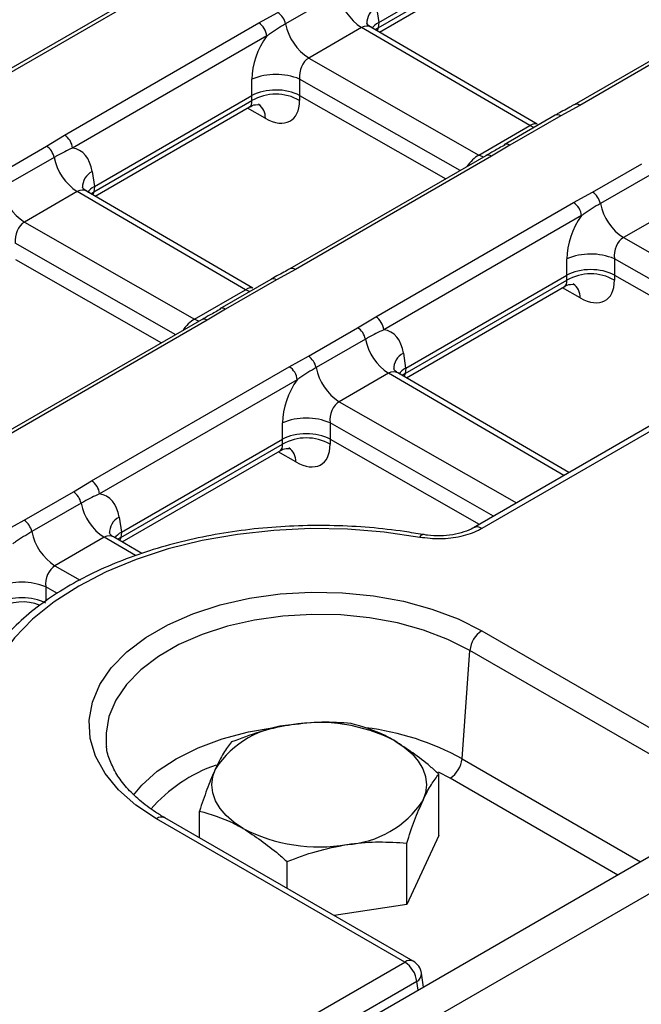
# Model space of a CAD drawing. Units: millimetres. Extents: x -1821 to 7132, y -31 to 4936.
# Drawn here: x 4378 to 4488, y 1615 to 1789 of the extents above; entities that cross this region are included whole.
import ezdxf

# ---------------------------------------------------------------- set-up
doc = ezdxf.new("R2010")
doc.units = ezdxf.units.MM
doc.header["$LTSCALE"] = 10

msp = doc.modelspace()

# ---------------------------------------------------------------- linework, layer by layer
at = {"color": 7, "linetype": 'Continuous', "lineweight": 25}
for p, q in [((5776.645, 2384.049), (4363.845, 1568.457)), ((5782.301, 2380.783), (4369.502, 1565.191)), ((4841.649, 1920.575), (4458.342, 1699.297)), ((4843.149, 1920.427), (4459.842, 1699.148)), ((4441.491, 1787.871), (4469.466, 1804.021)), ((4441.576, 1788.816), (4469.467, 1804.916)), ((4441.687, 1787.094), (4469.056, 1802.894)), ((4404.809, 1797.02), (4370.708, 1777.334)), ((4405.809, 1796.921), (4371.708, 1777.235)), ((4434.437, 1793.951), (4425.077, 1788.547)), ((4510.906, 1794.261), (4476.178, 1774.214)), ((4511.905, 1794.162), (4477.178, 1774.115)), ((4441.164, 1791.473), (4441.566, 1788.81)), ((4420.333, 1788.704), (4423.708, 1790.563)), ((4385.942, 1768.85), (4420.333, 1788.704)), ((4438.545, 1787.905), (4429.185, 1782.501)), ((4468.325, 1770.518), (4438.545, 1787.905)), ((4469.649, 1770.769), (4440.196, 1787.965)), ((4441.576, 1788.816), (4441.491, 1787.871)), ((4421.742, 1786.4), (4387.351, 1766.546)), ((4429.185, 1782.501), (4459.303, 1765.31)), ((4419.131, 1775.858), (4419.13, 1778.753)), ((4427.559, 1778.767), (4427.56, 1775.872)), ((4391.23, 1759.751), (4419.121, 1775.852)), ((4419.12, 1774.957), (4419.121, 1775.852)), ((4427.57, 1775.866), (4427.57, 1774.971)), ((4427.57, 1775.866), (4453.451, 1761.093)), ((4391.145, 1758.807), (4419.12, 1774.957)), ((4477.178, 1774.115), (4473.802, 1772.255)), ((4391.341, 1758.03), (4418.71, 1773.83)), ((4472.802, 1772.354), (4463.78, 1767.146)), ((4473.802, 1772.255), (4464.78, 1767.047)), ((4459.303, 1765.31), (4468.325, 1770.518)), ((4382.722, 1766.902), (4385.942, 1768.85)), ((4373.362, 1761.498), (4382.722, 1766.902)), ((4464.78, 1767.047), (4461.559, 1765.098)), ((4463.843, 1767.178), (4463.78, 1767.146)), ((4460.56, 1765.197), (4425.832, 1745.15)), ((4384.091, 1764.887), (4374.731, 1759.483)), ((4461.559, 1765.098), (4426.832, 1745.051)), ((4479.458, 1758.74), (4488.192, 1763.782)), ((4390.818, 1762.409), (4391.22, 1759.745)), ((4489.561, 1761.767), (4480.828, 1756.725)), ((4388.199, 1758.841), (4378.839, 1753.437)), ((4417.979, 1741.454), (4388.199, 1758.841)), ((4419.303, 1741.705), (4389.85, 1758.901)), ((4391.23, 1759.751), (4391.145, 1758.807)), ((4476.083, 1756.881), (4479.458, 1758.74)), ((4441.066, 1736.666), (4476.083, 1756.881)), ((4493.669, 1755.721), (4484.935, 1750.679)), ((4378.839, 1753.437), (4408.957, 1736.246)), ((4477.492, 1754.577), (4442.475, 1734.362)), ((4377.224, 1746.802), (4403.105, 1732.029)), ((4474.881, 1744.036), (4474.88, 1746.931)), ((4483.309, 1746.945), (4483.31, 1744.049)), ((4426.832, 1745.051), (4423.456, 1743.191)), ((4422.456, 1743.29), (4413.434, 1738.082)), ((4423.456, 1743.191), (4414.434, 1737.983)), ((4446.269, 1726.623), (4474.871, 1743.134)), ((4446.354, 1727.567), (4474.871, 1744.03)), ((4474.871, 1743.134), (4474.871, 1744.03)), ((4483.321, 1744.044), (4483.32, 1743.148)), ((4483.321, 1744.044), (4509.736, 1728.966)), ((4408.957, 1736.246), (4417.979, 1741.454)), ((4446.465, 1725.846), (4474.46, 1742.007)), ((4414.434, 1737.983), (4411.213, 1736.034)), ((4413.497, 1738.114), (4413.434, 1738.082)), ((4410.214, 1736.133), (4375.486, 1716.085)), ((4411.213, 1736.034), (4376.486, 1715.986)), ((4437.846, 1734.718), (4441.066, 1736.666)), ((4429.112, 1729.676), (4437.846, 1734.718)), ((4439.215, 1732.703), (4430.482, 1727.661)), ((4425.737, 1727.817), (4429.112, 1729.676)), ((4445.942, 1730.225), (4446.344, 1727.561)), ((4390.72, 1707.602), (4425.737, 1727.817)), ((4446.354, 1727.567), (4446.269, 1726.623)), ((4427.146, 1725.513), (4392.129, 1705.298)), ((4443.323, 1726.657), (4434.589, 1721.615)), ((4475.235, 1709.049), (4444.974, 1726.717)), ((4424.535, 1714.971), (4424.534, 1717.867)), ((4432.963, 1717.881), (4432.964, 1714.985)), ((4396.008, 1698.503), (4424.525, 1714.966)), ((4424.525, 1714.07), (4424.525, 1714.966)), ((4432.975, 1714.979), (4432.974, 1714.084)), ((4432.975, 1714.979), (4459.39, 1699.902)), ((4395.923, 1697.559), (4424.525, 1714.07)), ((4396.119, 1696.782), (4424.114, 1712.943)), ((4387.5, 1705.654), (4390.72, 1707.602)), ((4378.766, 1700.612), (4387.5, 1705.654)), ((4388.869, 1703.638), (4380.136, 1698.597)), ((4375.391, 1698.753), (4378.766, 1700.612)), ((4395.596, 1701.161), (4395.998, 1698.497)), ((4392.977, 1697.593), (4384.243, 1692.551)), ((4399.652, 1694.72), (4394.628, 1697.653)), ((4396.008, 1698.503), (4395.923, 1697.559)), ((4449.377, 1698.083), (4449.392, 1698.079)), ((4459.834, 1681.019), (4503.817, 1655.628)), ((4456.328, 1658.367), (4457.721, 1677.563)), ((4501.704, 1652.172), (4457.721, 1677.563)), ((4393.332, 1660.8), (4393.36, 1660.564)), ((4452.212, 1644.8), (4452.212, 1655.662)), ((4409.829, 1644.365), (4409.829, 1649.106)), ((4446.189, 1622.36), (4402.207, 1647.751)), ((4447.689, 1622.509), (4403.706, 1647.899)), ((4452.212, 1644.8), (4446.534, 1632.566)), ((4446.534, 1632.566), (4446.534, 1643.428)), ((4425.342, 1635.409), (4425.342, 1640.15)), ((4446.534, 1632.566), (4433.705, 1630.582)), ((4361.724, 1573.599), (4446.189, 1622.36)), ((4449.525, 1617.919), (4449.156, 1620.36)), ((4448.303, 1618.904), (4361.724, 1568.923))]:
    msp.add_line(p, q, dxfattribs=at)
at = {"color": 8, "linetype": 'Continuous', "lineweight": 25}
for p, q in [((4440.936, 1787.533), (4441.491, 1787.871)), ((4455.972, 1762.549), (4427.559, 1778.767)), ((4421.495, 1771.837), (4418.359, 1773.627)), ((4390.59, 1758.469), (4391.145, 1758.807)), ((4405.626, 1733.485), (4377.213, 1749.703)), ((4484.935, 1750.679), (4516.318, 1732.766)), ((4512.257, 1730.421), (4483.309, 1746.945)), ((4477.245, 1740.014), (4474.109, 1741.805)), ((4474.353, 1708.54), (4443.323, 1726.657)), ((4446.269, 1726.623), (4445.714, 1726.285)), ((4434.589, 1721.615), (4465.972, 1703.702)), ((4461.911, 1701.357), (4432.963, 1717.881)), ((4426.899, 1710.95), (4423.763, 1712.741)), ((4398.53, 1694.351), (4392.977, 1697.593)), ((4395.923, 1697.559), (4395.368, 1697.221)), ((4384.243, 1692.551), (4388.678, 1690.019)), ((4384.662, 1687.649), (4382.617, 1688.817)), ((4382.617, 1688.817), (4382.618, 1686.305)), ((4456.328, 1658.367), (4487.96, 1640.107)), ((4454.214, 1654.911), (4452.152, 1656.004)), ((4483.91, 1637.769), (4454.214, 1654.911)), ((4448.538, 1617.349), (4448.303, 1618.904))]:
    msp.add_line(p, q, dxfattribs=at)
at = {"color": 8, "linetype": 'Continuous', "lineweight": 25, "flags": 128}
for points in [[(4469.032, 1770.178), (4469.021, 1770.183), (4468.325, 1770.518)], [(4460.105, 1764.935), (4459.999, 1764.975), (4459.303, 1765.31)], [(4418.686, 1741.114), (4418.675, 1741.118), (4417.979, 1741.454)], [(4409.759, 1735.871), (4409.653, 1735.91), (4408.957, 1736.246)], [(4448.848, 1697.579), (4449.012, 1697.842), (4449.17, 1698.012), (4449.318, 1698.083), (4449.377, 1698.083)], [(4457.721, 1677.563), (4453.837, 1679.518), (4449.527, 1681.15), (4444.873, 1682.427), (4439.961, 1683.328), (4434.882, 1683.833), (4429.731, 1683.935), (4424.605, 1683.63), (4419.597, 1682.926), (4414.803, 1681.834), (4410.311, 1680.376), (4406.204, 1678.579), (4402.56, 1676.475), (4399.446, 1674.104), (4396.92, 1671.511), (4395.029, 1668.743), (4393.809, 1665.853), (4393.282, 1662.893), (4393.332, 1660.8)], [(4398.142, 1651.921), (4399.608, 1653.66), (4402.369, 1656.14), (4405.713, 1658.367), (4409.572, 1660.298), (4413.868, 1661.892), (4418.513, 1663.116), (4423.08, 1663.904)]]:
    msp.add_lwpolyline(points, dxfattribs=at)
at = {"color": 7, "linetype": 'Continuous', "lineweight": 25, "flags": 128}
for points in [[(4448.848, 1697.579), (4442.511, 1698.499), (4436.038, 1699.017), (4429.506, 1699.127), (4422.991, 1698.828), (4416.572, 1698.122), (4410.322, 1697.02), (4404.317, 1695.532), (4398.626, 1693.678), (4393.317, 1691.478), (4388.452, 1688.959), (4384.089, 1686.151), (4380.278, 1683.086), (4377.066, 1679.801), (4374.489, 1676.334), (4372.579, 1672.726), (4371.357, 1669.02), (4370.838, 1665.259), (4371.029, 1661.488), (4371.926, 1657.752), (4373.52, 1654.093)], [(4402.207, 1647.751), (4398.551, 1650.171), (4395.501, 1652.856), (4393.113, 1655.755), (4391.43, 1658.815), (4390.485, 1661.979), (4390.295, 1665.188), (4390.864, 1668.382), (4392.181, 1671.501), (4394.221, 1674.488), (4396.947, 1677.287), (4400.307, 1679.845), (4404.24, 1682.115), (4408.672, 1684.055), (4413.519, 1685.629), (4418.693, 1686.806), (4424.097, 1687.567), (4429.629, 1687.895), (4435.188, 1687.785), (4440.668, 1687.24), (4445.969, 1686.269), (4450.992, 1684.89), (4455.642, 1683.129), (4459.834, 1681.019)], [(4444.455, 1661.526), (4446.094, 1660.447), (4447.475, 1659.254), (4448.574, 1657.967), (4449.373, 1656.609), (4449.858, 1655.201), (4450.02, 1653.77), (4449.858, 1652.338), (4449.373, 1650.931)], [(4417.585, 1646.014), (4415.947, 1647.093), (4414.566, 1648.286), (4413.467, 1649.572), (4412.668, 1650.931), (4412.183, 1652.338), (4412.02, 1653.77), (4412.183, 1655.201), (4412.668, 1656.609)]]:
    msp.add_lwpolyline(points, dxfattribs=at)
at = {"color": 7, "linetype": 'Continuous', "lineweight": 25}
for centre, radius, start, end in [((4443.658, 1795.797), 9.403, 191.32331, 237.06554), ((4422.004, 1787.932), 3.134, 11.32331, 57.06554), ((4418.649, 1786.092), 3.108, 5.689, 57.19914), ((4434.297, 1790.394), 9.403, 191.32331, 237.06554), ((4423.361, 1768.557), 11.039, 67.64945, 112.53742), ((4423.357, 1767.59), 8.498, 60.2811, 119.90577), ((4384.258, 1766.238), 3.108, 5.689, 57.19914), ((4381.018, 1764.271), 3.134, 11.32331, 57.06554), ((4393.312, 1766.733), 9.403, 191.32331, 237.06554), ((4383.951, 1761.329), 9.403, 191.32331, 237.06554), ((4477.754, 1756.109), 3.134, 11.32331, 57.06554), ((4474.4, 1754.269), 3.108, 5.689, 57.19914), ((4490.048, 1758.571), 9.403, 191.32331, 237.06554), ((4479.111, 1736.735), 11.039, 67.64945, 112.53742), ((4479.108, 1735.768), 8.498, 60.2811, 119.90577), ((4439.382, 1734.054), 3.108, 5.689, 57.19914), ((4436.142, 1732.087), 3.134, 11.32331, 57.06554), ((4448.435, 1734.549), 9.403, 191.32331, 237.06554), ((4427.408, 1727.045), 3.134, 11.32331, 57.06554), ((4424.054, 1725.205), 3.108, 5.689, 57.19914), ((4439.702, 1729.507), 9.403, 191.32331, 237.06554), ((4428.765, 1707.671), 11.039, 67.64945, 112.53742), ((4428.762, 1706.704), 8.498, 60.2811, 119.90577), ((4389.036, 1704.99), 3.108, 5.689, 57.19914), ((4385.796, 1703.023), 3.134, 11.32331, 57.06554), ((4398.089, 1705.485), 9.403, 191.32331, 237.06554), ((4377.062, 1697.981), 3.134, 11.32331, 57.06554), ((4389.356, 1700.443), 9.403, 191.32331, 237.06554), ((4378.419, 1678.607), 11.039, 67.64945, 112.53742), ((4462.359, 1677.101), 4.661, 122.80086, 174.311), ((4427.142, 1647.051), 17.345, 93.4335, 146.56112), ((4431.053, 1635.622), 29.166, 62.64283, 99.7711), ((4451.689, 1658.829), 4.661, 302.80086, 354.311), ((4434.899, 1660.489), 17.345, 273.4335, 326.56112), ((4430.988, 1671.918), 29.166, 242.64283, 279.7711), ((4443.664, 1618.442), 4.661, 5.689, 57.19914), ((4446.189, 1619.911), 3, 8.61629, 60.00269)]:
    msp.add_arc(centre, radius, start, end, dxfattribs=at)
at = {"color": 8, "linetype": 'Continuous', "lineweight": 25}
for centre, radius, start, end in [((4442.647, 1788.649), 3.191, 117.70426, 181.51253), ((4418.603, 1771.962), 2.895, 357.51241, 53.808), ((4476.598, 1773.347), 0.962, 52.96408, 117.01963), ((4473.218, 1771.457), 0.989, 53.8096, 114.87994), ((4464.187, 1766.222), 1.016, 54.29098, 109.82779), ((4460.978, 1764.324), 0.969, 53.10272, 115.58683), ((4392.301, 1759.584), 3.191, 117.70426, 181.51253), ((4426.252, 1744.283), 0.962, 52.96408, 117.01963), ((4422.872, 1742.393), 0.989, 53.8096, 114.87994), ((4474.379, 1740.146), 2.869, 357.37238, 55.51142), ((4413.841, 1737.158), 1.016, 54.29098, 109.82779), ((4410.632, 1735.26), 0.969, 53.10272, 115.58683), ((4447.425, 1727.4), 3.191, 117.70426, 181.51253), ((4424.033, 1711.082), 2.869, 357.37238, 55.51142), ((4397.079, 1698.336), 3.191, 117.70426, 181.51253), ((4458.971, 1697.991), 1.449, 53.04493, 116.17994), ((4378.439, 1677.593), 8.55, 68.29853, 119.88443), ((4433.539, 1616.848), 47.362, 61.2388, 83.03235), ((4421.736, 1631.583), 27.194, 109.22233, 139.04089), ((4403.079, 1646.589), 1.453, 64.41317, 126.89728), ((4447.062, 1621.198), 1.453, 64.41317, 126.89728), ((4447.561, 1620.316), 1.595, 297.71038, 1.56458)]:
    msp.add_arc(centre, radius, start, end, dxfattribs=at)
for centre, major_axis, ratio, start_param, end_param in [((4439.099, 1785.132), (0.671, 3.002), 0.6872742, 6.0675471, 6.8557048), ((4439.426, 1789.253), (-1.038, 2.843), 0.6469627, 3.7498353, 3.9875645), ((4416.949, 1776.277), (-1.841, 2.394), 0.4898575, 3.0765948, 3.8097143), ((4467.771, 1768.392), (1.949, 2.328), 0.4095652, 0.0678611, 0.857722), ((4458.743, 1763.18), (1.996, 2.303), 0.4189719, 0.8653037, 1.8854776), ((4388.753, 1756.068), (0.671, 3.002), 0.6872742, 6.0675471, 6.8557048), ((4389.08, 1760.189), (-1.038, 2.843), 0.6469627, 3.7498353, 3.9875645), ((4472.699, 1744.455), (-1.841, 2.394), 0.4898575, 3.0765948, 3.8097143), ((4417.425, 1739.327), (1.949, 2.328), 0.4095652, 0.0678611, 0.857722), ((4408.397, 1734.116), (1.996, 2.303), 0.4189719, 0.8653037, 1.8854776), ((4443.877, 1723.884), (0.671, 3.002), 0.6872742, 6.0675471, 6.8557048), ((4444.204, 1728.005), (-1.038, 2.843), 0.6469627, 3.7498353, 3.9875645), ((4422.353, 1715.391), (-1.841, 2.394), 0.4898575, 3.0765948, 3.8097143), ((4393.531, 1694.82), (0.671, 3.002), 0.6872742, 6.0675471, 6.8557048), ((4393.858, 1698.941), (-1.038, 2.843), 0.6469627, 3.7498353, 3.9875645)]:
    msp.add_ellipse(centre, major_axis=major_axis, ratio=ratio, start_param=start_param, end_param=end_param, dxfattribs=at)
at = {"color": 7, "linetype": 'Continuous', "lineweight": 25}
for centre, major_axis, ratio, start_param, end_param in [((4445.844, 1786.455), (6.026, 0.18), 0.5742764, 2.342853, 2.7041795), ((4442.662, 1751.306), (-0.817, 37.589), 0.1146113, 0.0628004, 0.0652154), ((4425.518, 1781.745), (3.845, 8.156), 0.6255695, 1.2783353, 2.2171011), ((4429.745, 1779.732), (0.7, 2.982), 0.7056363, 0.5762744, 2.0598043), ((4423.349, 1740.157), (-3.99, 35.776), 0.1250279, 0.0522432, 0.0546581), ((4423.358, 1773.474), (6, 0), 0.5598177, 0.7948031, 2.3523962), ((4423.349, 1740.157), (3.984, 35.789), 0.1255912, 6.2289795, 6.2313944), ((4421.161, 1778.993), (-4.872, 7.576), 0.5495036, 2.3298754, 3.8483119), ((4384.526, 1758.081), (3.848, 8.159), 0.6249547, 5.5328496, 6.4716153), ((4395.498, 1757.391), (6.026, 0.18), 0.5742764, 2.342853, 2.7041795), ((4392.316, 1722.242), (-0.817, 37.589), 0.1146113, 0.0628004, 0.0652154), ((4379.399, 1750.668), (0.7, 2.982), 0.7056363, 0.5762744, 2.0598043), ((4481.269, 1749.923), (3.845, 8.156), 0.6255695, 1.2783353, 2.2171011), ((4485.495, 1747.91), (0.7, 2.982), 0.7056363, 0.5762744, 2.0598043), ((4479.108, 1741.652), (6, 0), 0.5598177, 0.7948031, 2.3523962), ((4479.099, 1708.334), (-3.99, 35.776), 0.1250279, 0.0522432, 0.0546581), ((4476.912, 1747.171), (-4.872, 7.576), 0.5495036, 2.3298754, 3.8483119), ((4479.099, 1708.334), (3.984, 35.789), 0.1255912, 6.2289795, 6.2313944), ((4439.65, 1725.897), (3.848, 8.159), 0.6249547, 5.5328496, 6.4716153), ((4450.622, 1725.207), (6.026, 0.18), 0.5742764, 2.342853, 2.7041795), ((4447.44, 1690.058), (-0.817, 37.589), 0.1146113, 0.0628004, 0.0652154), ((4430.923, 1720.859), (3.845, 8.156), 0.6255695, 1.2783353, 2.2171011), ((4435.149, 1718.846), (0.7, 2.982), 0.7056363, 0.5762744, 2.0598043), ((4428.753, 1679.27), (-3.99, 35.776), 0.1250279, 0.0522432, 0.0546581), ((4428.762, 1712.588), (6, 0), 0.5598177, 0.7948031, 2.3523962), ((4428.753, 1679.27), (3.984, 35.789), 0.1255912, 6.2289795, 6.2313944), ((4426.566, 1718.107), (-4.872, 7.576), 0.5495036, 2.3298754, 3.8483119), ((4389.304, 1696.833), (3.848, 8.159), 0.6249547, 5.5328496, 6.4716153), ((4400.276, 1696.143), (6.026, 0.18), 0.5742764, 2.342853, 2.7041795), ((4397.094, 1660.994), (-0.817, 37.589), 0.1146113, 0.0628004, 0.0652154), ((4384.803, 1689.781), (0.7, 2.982), 0.7056363, 0.5762744, 2.0598043), ((4378.416, 1683.523), (6, 0), 0.5598177, 0.7948031, 2.3523962)]:
    msp.add_ellipse(centre, major_axis=major_axis, ratio=ratio, start_param=start_param, end_param=end_param, dxfattribs=at)
for points, knots in [([(4425.077, 1788.547), (4424.113, 1787.969), (4422.989, 1787.295), (4421.898, 1786.511), (4421.742, 1786.4)], [0, 0, 0, 0, 0.8571953, 1, 1, 1, 1]), ([(4440.224, 1788.003), (4440.125, 1788.044), (4439.753, 1788.197), (4439.451, 1788.674), (4439.443, 1788.693), (4439.44, 1788.7)], [0, 0, 0, 0, 0.1880371, 0.7119169, 1, 1, 1, 1]), ([(4418.731, 1773.798), (4418.791, 1773.847), (4419.191, 1774.17), (4420.036, 1774.297), (4420.578, 1774.18), (4420.502, 1774.211), (4420.492, 1774.215)], [0, 0, 0, 0, 0.08509132, 0.5721636, 0.9480113, 1, 1, 1, 1]), ([(4476.151, 1774.219), (4475.994, 1774.122), (4475.128, 1773.586), (4473.911, 1773), (4472.974, 1772.448), (4472.809, 1772.35)], [0, 0, 0, 0, 0.1537188, 0.8508698, 1, 1, 1, 1]), ([(4463.883, 1767.087), (4463.249, 1766.726), (4462.144, 1766.097), (4461.04, 1765.475), (4460.569, 1765.21)], [0, 0, 0, 0, 0.5737343, 1, 1, 1, 1]), ([(4387.351, 1766.546), (4386.427, 1766.113), (4385.348, 1765.607), (4384.249, 1764.977), (4384.091, 1764.887)], [0, 0, 0, 0, 0.8562259, 1, 1, 1, 1]), ([(4389.878, 1758.939), (4389.779, 1758.98), (4389.407, 1759.133), (4389.105, 1759.61), (4389.097, 1759.629), (4389.094, 1759.635)], [0, 0, 0, 0, 0.1880371, 0.7119169, 1, 1, 1, 1]), ([(4480.828, 1756.725), (4479.864, 1756.147), (4478.74, 1755.473), (4477.648, 1754.689), (4477.492, 1754.577)], [0, 0, 0, 0, 0.8571953, 1, 1, 1, 1]), ([(4425.805, 1745.155), (4425.648, 1745.058), (4424.782, 1744.521), (4423.565, 1743.936), (4422.628, 1743.384), (4422.463, 1743.286)], [0, 0, 0, 0, 0.1537188, 0.8508698, 1, 1, 1, 1]), ([(4474.482, 1741.976), (4474.541, 1742.024), (4474.941, 1742.348), (4475.787, 1742.474), (4476.328, 1742.358), (4476.252, 1742.389), (4476.243, 1742.393)], [0, 0, 0, 0, 0.08509132, 0.5721636, 0.9480113, 1, 1, 1, 1]), ([(4413.537, 1738.023), (4412.903, 1737.662), (4411.798, 1737.033), (4410.694, 1736.411), (4410.223, 1736.146)], [0, 0, 0, 0, 0.5737343, 1, 1, 1, 1]), ([(4442.475, 1734.362), (4441.551, 1733.929), (4440.472, 1733.423), (4439.373, 1732.793), (4439.215, 1732.703)], [0, 0, 0, 0, 0.8562259, 1, 1, 1, 1]), ([(4430.482, 1727.661), (4429.518, 1727.083), (4428.394, 1726.408), (4427.302, 1725.625), (4427.146, 1725.513)], [0, 0, 0, 0, 0.8571953, 1, 1, 1, 1]), ([(4445.002, 1726.755), (4444.903, 1726.796), (4444.531, 1726.949), (4444.229, 1727.426), (4444.221, 1727.445), (4444.218, 1727.451)], [0, 0, 0, 0, 0.1880371, 0.7119169, 1, 1, 1, 1]), ([(4424.136, 1712.912), (4424.195, 1712.96), (4424.595, 1713.284), (4425.441, 1713.41), (4425.982, 1713.294), (4425.906, 1713.325), (4425.897, 1713.329)], [0, 0, 0, 0, 0.0850913, 0.5721636, 0.9480113, 1, 1, 1, 1]), ([(4392.129, 1705.298), (4391.205, 1704.865), (4390.126, 1704.359), (4389.027, 1703.729), (4388.869, 1703.638)], [0, 0, 0, 0, 0.8562259, 1, 1, 1, 1]), ([(4449.377, 1698.083), (4448.308, 1698.263), (4445.214, 1698.785), (4439.974, 1699.373), (4433.677, 1699.719), (4427.352, 1699.688), (4421.063, 1699.286), (4414.872, 1698.517), (4408.838, 1697.385), (4403.021, 1695.901), (4397.477, 1694.076), (4392.26, 1691.926), (4387.423, 1689.465), (4383.014, 1686.715), (4379.082, 1683.696), (4375.672, 1680.435), (4372.833, 1676.964), (4370.579, 1673.325), (4369.024, 1669.561), (4368.207, 1666.845), (4368.102, 1665.396), (4368.091, 1665.24)], [0, 0, 0, 0, 0.029931, 0.086592, 0.1432446, 0.1998882, 0.2565387, 0.3132073, 0.3699109, 0.4266658, 0.4834876, 0.5403893, 0.597378, 0.6544484, 0.711573, 0.7686557, 0.8255591, 0.8820936, 0.9380629, 0.9933554, 1, 1, 1, 1]), ([(4459.842, 1699.148), (4459.646, 1699.04), (4458.563, 1698.443), (4456.173, 1697.63), (4452.488, 1697.147), (4450.062, 1697.435), (4448.848, 1697.579)], [0, 0, 0, 0, 0.0687139, 0.378855, 0.6894392, 1, 1, 1, 1]), ([(4458.328, 1699.3), (4458.301, 1699.28), (4457.903, 1698.997), (4456.66, 1698.51), (4454.698, 1698.004), (4452.468, 1697.806), (4450.63, 1697.854), (4449.665, 1698.059), (4449.399, 1698.116)], [0, 0, 0, 0, 0.0161339, 0.2362326, 0.4572841, 0.6839945, 0.9128764, 1, 1, 1, 1]), ([(4380.136, 1698.597), (4379.172, 1698.019), (4378.048, 1697.344), (4376.956, 1696.561), (4376.8, 1696.449)], [0, 0, 0, 0, 0.8571953, 1, 1, 1, 1]), ([(4394.656, 1697.691), (4394.557, 1697.732), (4394.185, 1697.884), (4393.883, 1698.361), (4393.875, 1698.38), (4393.872, 1698.387)], [0, 0, 0, 0, 0.1880371, 0.7119169, 1, 1, 1, 1]), ([(4426.103, 1664.365), (4425.852, 1664.324), (4423.95, 1664.017), (4420.364, 1663.16), (4417.136, 1661.95), (4415.507, 1661.34)], [0, 0, 0, 0, 0.07009183, 0.53078536, 1, 1, 1, 1]), ([(4436.699, 1664.618), (4434.978, 1664.739), (4431.505, 1664.983), (4427.914, 1664.572), (4426.103, 1664.365)], [0, 0, 0, 0, 0.495458, 1, 1, 1, 1]), ([(4444.455, 1661.526), (4443.871, 1661.849), (4441.246, 1663.301), (4438.687, 1664.042), (4436.699, 1664.618)], [0, 0, 0, 0, 0.2228875, 1, 1, 1, 1]), ([(4403.706, 1647.899), (4403.141, 1648.239), (4401.495, 1649.228), (4399.132, 1651.014), (4396.836, 1653.265), (4395.084, 1655.61), (4393.948, 1658.006), (4393.393, 1659.671), (4393.377, 1660.54), (4393.376, 1660.602)], [0, 0, 0, 0, 0.0925933, 0.2693126, 0.4459148, 0.6230372, 0.8021676, 0.9856927, 1, 1, 1, 1]), ([(4415.507, 1661.34), (4415.046, 1660.734), (4414.115, 1659.51), (4413.153, 1657.582), (4412.668, 1656.609)], [0, 0, 0, 0, 0.495458, 1, 1, 1, 1]), ([(4452.212, 1655.662), (4451.708, 1656.116), (4449.183, 1658.393), (4446.557, 1660.133), (4444.455, 1661.526)], [0, 0, 0, 0, 0.1995758, 1, 1, 1, 1]), ([(4412.668, 1656.609), (4412.601, 1656.462), (4412.091, 1655.351), (4411.13, 1652.979), (4410.265, 1650.405), (4409.829, 1649.106)], [0, 0, 0, 0, 0.0700918, 0.5307854, 1, 1, 1, 1]), ([(4449.373, 1650.931), (4449.44, 1651.074), (4449.95, 1652.16), (4450.911, 1653.927), (4451.776, 1655.08), (4452.212, 1655.662)], [0, 0, 0, 0, 0.0700918, 0.5307854, 1, 1, 1, 1]), ([(4446.534, 1643.428), (4446.995, 1644.809), (4447.926, 1647.596), (4448.888, 1649.813), (4449.373, 1650.931)], [0, 0, 0, 0, 0.495458, 1, 1, 1, 1]), ([(4409.829, 1649.106), (4411.817, 1648.53), (4414.376, 1647.789), (4417, 1646.337), (4417.585, 1646.014)], [0, 0, 0, 0, 0.7771125, 1, 1, 1, 1]), ([(4417.585, 1646.014), (4419.687, 1644.621), (4422.313, 1642.881), (4424.838, 1640.605), (4425.342, 1640.15)], [0, 0, 0, 0, 0.8004242, 1, 1, 1, 1]), ([(4425.342, 1640.15), (4427.063, 1640.804), (4430.536, 1642.123), (4434.127, 1642.822), (4435.938, 1643.175)], [0, 0, 0, 0, 0.49545796, 1, 1, 1, 1]), ([(4435.938, 1643.175), (4436.189, 1643.212), (4438.091, 1643.494), (4441.677, 1643.746), (4444.905, 1643.535), (4446.534, 1643.428)], [0, 0, 0, 0, 0.07009183, 0.53078536, 1, 1, 1, 1])]:
    msp.add_open_spline(points, degree=3, knots=knots, dxfattribs=at)

doc.saveas('drawing.dxf')
